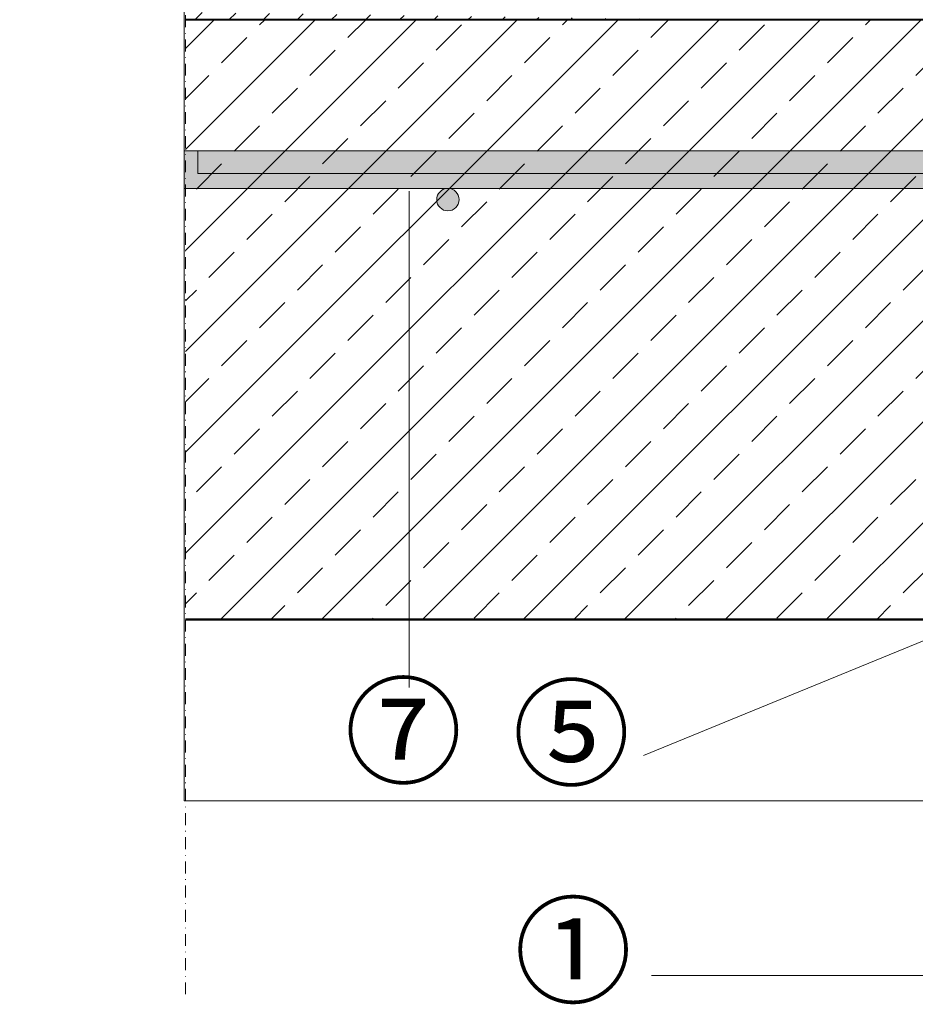
# Model space of a CAD drawing. Units: millimetres. Extents: x -205 to 2117, y -164 to 2021.
# Drawn here: x 451 to 690, y 437 to 700 of the extents above; entities that cross this region are included whole.
import ezdxf
from ezdxf.xclip import XClip

# ---------------------------------------------------------------- set-up
doc = ezdxf.new("R2010")
doc.units = ezdxf.units.MM
doc.header["$XCLIPFRAME"] = 2
doc.linetypes.add('STRICHPUNKT', pattern=[25.4, 12.7, -6.35, 0, -6.35])
for name, color, linetype in [('-BRUCHLINIEN', 6, 'STRICHPUNKT'), ('DC-Detail_040', 40, 'Continuous'), ('DC-SCHATTIERUNG DUNKEL', 8, 'Continuous'), ('DC-SCHATTIERUNG DUNKEL @ 1', 8, 'Continuous'), ('DC-SCHATTIERUNG DUNKEL @ 10', 8, 'Continuous'), ('DC-SCHATTIERUNG DUNKEL @ 13', 8, 'Continuous'), ('DC-SCHATTIERUNG DUNKEL @ 20', 8, 'Continuous'), ('DC-SCHATTIERUNG DUNKEL @ 26', 8, 'Continuous'), ('DC-SCHATTIERUNG DUNKEL @ 50', 8, 'Continuous'), ('DC-SCHATTIERUNG DUNKEL @ 54', 8, 'Continuous'), ('DC-SCHATTIERUNG DUNKEL @ 6.5', 8, 'Continuous')]:
    doc.layers.add(name, color=color, linetype=linetype)
for name, color, linetype, lineweight in [('DC-DÄMMUNG', 50, 'Continuous', 9), ('DC-KONTUR', 7, 'Continuous', 20), ('DC-SCHRAFFUR', 1, 'Continuous', 9), ('DC-TEXT', 2, 'Continuous', 9)]:
    doc.layers.add(name, color=color, linetype=linetype, lineweight=lineweight)
doc.styles.add('ERSTELLTER_STIL_1', font='CorpidCdSchoeck.ttf')

# ---------------------------------------------------------------- blocks, each defined once
blk = doc.blocks.new('*U9')
at = {"layer": 'DC-SCHATTIERUNG DUNKEL @ 1'}
blk.add_hatch(color=256, dxfattribs=at).paths.add_polyline_path([(-595, -35), (-595, -45), (-100, -45), (-100, -35)])
at = {"layer": 'DC-SCHATTIERUNG DUNKEL @ 10'}
blk.add_hatch(color=256, dxfattribs=at).paths.add_polyline_path([(-595, -35), (-595, -45), (-100, -45), (-100, -35)])
at = {"layer": 'DC-SCHATTIERUNG DUNKEL @ 13'}
blk.add_hatch(color=256, dxfattribs=at).paths.add_polyline_path([(-595, -35), (-595, -45), (-100, -45), (-100, -35)])
at = {"layer": 'DC-SCHATTIERUNG DUNKEL @ 20'}
blk.add_hatch(color=256, dxfattribs=at).paths.add_polyline_path([(-595, -35), (-595, -45), (-100, -45), (-100, -35)])
at = {"layer": 'DC-SCHATTIERUNG DUNKEL @ 26'}
blk.add_hatch(color=256, dxfattribs=at).paths.add_polyline_path([(-595, -35), (-595, -45), (-100, -45), (-100, -35)])
at = {"layer": 'DC-SCHATTIERUNG DUNKEL @ 50'}
blk.add_hatch(color=256, dxfattribs=at).paths.add_polyline_path([(-595, -35), (-595, -45), (-100, -45), (-100, -35)])
at = {"layer": 'DC-SCHATTIERUNG DUNKEL @ 54'}
blk.add_hatch(color=256, dxfattribs=at).paths.add_polyline_path([(-595, -35), (-595, -45), (-100, -45), (-100, -35)])
at = {"layer": 'DC-SCHATTIERUNG DUNKEL @ 6.5'}
blk.add_hatch(color=256, dxfattribs=at).paths.add_polyline_path([(-595, -35), (-595, -45), (-100, -45), (-100, -35)])
blk = doc.blocks.new('*U13')
at = {"layer": 'DC-SCHATTIERUNG DUNKEL @ 1'}
blk.add_hatch(color=256, dxfattribs=at).paths.add_polyline_path([(-227, -48, 1), (-233, -48, 1)])
at = {"layer": 'DC-SCHATTIERUNG DUNKEL @ 10'}
blk.add_hatch(color=256, dxfattribs=at).paths.add_polyline_path([(-227, -48, 1), (-233, -48, 1)])
at = {"layer": 'DC-SCHATTIERUNG DUNKEL @ 13'}
blk.add_hatch(color=256, dxfattribs=at).paths.add_polyline_path([(-227, -48, 1), (-233, -48, 1)])
at = {"layer": 'DC-SCHATTIERUNG DUNKEL @ 20'}
blk.add_hatch(color=256, dxfattribs=at).paths.add_polyline_path([(-227, -48, 1), (-233, -48, 1)])
at = {"layer": 'DC-SCHATTIERUNG DUNKEL @ 26'}
blk.add_hatch(color=256, dxfattribs=at).paths.add_polyline_path([(-227, -48, 1), (-233, -48, 1)])
at = {"layer": 'DC-SCHATTIERUNG DUNKEL @ 50'}
blk.add_hatch(color=256, dxfattribs=at).paths.add_polyline_path([(-227, -48, 1), (-233, -48, 1)])
at = {"layer": 'DC-SCHATTIERUNG DUNKEL @ 54'}
blk.add_hatch(color=256, dxfattribs=at).paths.add_polyline_path([(-227, -48, 1), (-233, -48, 1)])
at = {"layer": 'DC-SCHATTIERUNG DUNKEL @ 6.5'}
blk.add_hatch(color=256, dxfattribs=at).paths.add_polyline_path([(-227, -48, 1), (-233, -48, 1)])
blk = doc.blocks.new('*U16')
at = {"layer": 'DC-SCHATTIERUNG DUNKEL @ 1'}
h = blk.add_hatch(color=256, dxfattribs=at)
edge = h.paths.add_edge_path()
edge.add_line((-42.7, -35), (-296.7, -35))
edge.add_line((-296.7, -35), (-296.7, -41))
edge.add_line((-296.7, -41), (-42.7, -41))
edge.add_arc((-42.7, -53), 12, 0, 90, ccw=False)
edge.add_line((-30.7, -53), (-30.7, -90.5))
edge.add_line((-30.7, -90.5), (-24.7, -90.5))
edge.add_line((-24.7, -90.5), (-24.7, -53))
edge.add_arc((-42.7, -53), 18, 0, 90)
at = {"layer": 'DC-SCHATTIERUNG DUNKEL @ 10'}
h = blk.add_hatch(color=256, dxfattribs=at)
edge = h.paths.add_edge_path()
edge.add_line((-42.7, -35), (-296.7, -35))
edge.add_line((-296.7, -35), (-296.7, -41))
edge.add_line((-296.7, -41), (-42.7, -41))
edge.add_arc((-42.7, -53), 12, 0, 90, ccw=False)
edge.add_line((-30.7, -53), (-30.7, -90.5))
edge.add_line((-30.7, -90.5), (-24.7, -90.5))
edge.add_line((-24.7, -90.5), (-24.7, -53))
edge.add_arc((-42.7, -53), 18, 0, 90)
at = {"layer": 'DC-SCHATTIERUNG DUNKEL @ 13'}
h = blk.add_hatch(color=256, dxfattribs=at)
edge = h.paths.add_edge_path()
edge.add_line((-42.7, -35), (-296.7, -35))
edge.add_line((-296.7, -35), (-296.7, -41))
edge.add_line((-296.7, -41), (-42.7, -41))
edge.add_arc((-42.7, -53), 12, 0, 90, ccw=False)
edge.add_line((-30.7, -53), (-30.7, -90.5))
edge.add_line((-30.7, -90.5), (-24.7, -90.5))
edge.add_line((-24.7, -90.5), (-24.7, -53))
edge.add_arc((-42.7, -53), 18, 0, 90)
at = {"layer": 'DC-SCHATTIERUNG DUNKEL @ 20'}
h = blk.add_hatch(color=256, dxfattribs=at)
edge = h.paths.add_edge_path()
edge.add_line((-42.7, -35), (-296.7, -35))
edge.add_line((-296.7, -35), (-296.7, -41))
edge.add_line((-296.7, -41), (-42.7, -41))
edge.add_arc((-42.7, -53), 12, 0, 90, ccw=False)
edge.add_line((-30.7, -53), (-30.7, -90.5))
edge.add_line((-30.7, -90.5), (-24.7, -90.5))
edge.add_line((-24.7, -90.5), (-24.7, -53))
edge.add_arc((-42.7, -53), 18, 0, 90)
at = {"layer": 'DC-SCHATTIERUNG DUNKEL @ 26'}
h = blk.add_hatch(color=256, dxfattribs=at)
edge = h.paths.add_edge_path()
edge.add_line((-42.7, -35), (-296.7, -35))
edge.add_line((-296.7, -35), (-296.7, -41))
edge.add_line((-296.7, -41), (-42.7, -41))
edge.add_arc((-42.7, -53), 12, 0, 90, ccw=False)
edge.add_line((-30.7, -53), (-30.7, -90.5))
edge.add_line((-30.7, -90.5), (-24.7, -90.5))
edge.add_line((-24.7, -90.5), (-24.7, -53))
edge.add_arc((-42.7, -53), 18, 0, 90)
at = {"layer": 'DC-SCHATTIERUNG DUNKEL @ 50'}
h = blk.add_hatch(color=256, dxfattribs=at)
edge = h.paths.add_edge_path()
edge.add_line((-42.7, -35), (-296.7, -35))
edge.add_line((-296.7, -35), (-296.7, -41))
edge.add_line((-296.7, -41), (-42.7, -41))
edge.add_arc((-42.7, -53), 12, 0, 90, ccw=False)
edge.add_line((-30.7, -53), (-30.7, -90.5))
edge.add_line((-30.7, -90.5), (-24.7, -90.5))
edge.add_line((-24.7, -90.5), (-24.7, -53))
edge.add_arc((-42.7, -53), 18, 0, 90)
at = {"layer": 'DC-SCHATTIERUNG DUNKEL @ 6.5'}
h = blk.add_hatch(color=256, dxfattribs=at)
edge = h.paths.add_edge_path()
edge.add_line((-42.7, -35), (-296.7, -35))
edge.add_line((-296.7, -35), (-296.7, -41))
edge.add_line((-296.7, -41), (-42.7, -41))
edge.add_arc((-42.7, -53), 12, 0, 90, ccw=False)
edge.add_line((-30.7, -53), (-30.7, -90.5))
edge.add_line((-30.7, -90.5), (-24.7, -90.5))
edge.add_line((-24.7, -90.5), (-24.7, -53))
edge.add_arc((-42.7, -53), 18, 0, 90)
blk = doc.blocks.new('KXT-HV15-6 V6 H160_DC')
at = {"layer": 'DC-KONTUR'}
blk.add_lwpolyline([(-100, -35), (-595, -35), (-595, -45), (-100, -45)], close=True, dxfattribs=at)
blk.add_lwpolyline([(-296.7, -35), (-42.7, -35, -0.414214), (-24.7, -53), (-24.7, -90.5), (-30.7, -90.5), (-30.7, -53, 0.414214), (-42.7, -41), (-296.7, -41), (-296.7, -35)], format="xyb", dxfattribs=at)
blk.add_lwpolyline([(-233, -48, 1), (-227, -48, 1)], format="xyb", close=True, dxfattribs=at)
at = {"layer": 'DC-SCHATTIERUNG DUNKEL', "color": 2, "linetype": 'Continuous', "lineweight": 13}
for name in ['*U9', '*U16', '*U13']:
    blk.add_blockref(name, (0, 0), dxfattribs=at)

msp = doc.modelspace()

# ---------------------------------------------------------------- hatches: boundary and pattern name
at = {"layer": 'DC-SCHRAFFUR', "linetype": 'Continuous', "lineweight": 9}
h = msp.add_hatch(dxfattribs=at)
h.set_pattern_fill('DASH', color=18, style=0, pattern_type=2)
h.set_pattern_definition([(44.16258, (-893.427, -306.152), (0.131249, 8.979297), [6.35, -6.35])])
h.paths.add_polyline_path([(445.52, 699.91), (445.52, 726.61), (168.46, 720.02), (168.45, 701.31), (187.3, 700.74), (187.3, 699.59)])
h.paths.add_polyline_path([(493.98, 743.92), (493.95, 699.91), (793.91, 699.92), (793.44, 749.76)])
h = msp.add_hatch(dxfattribs=at)
h.set_pattern_fill('ANSI33', color=18, scale=3, style=0, pattern_type=2)
h.set_pattern_definition([(45, (-43.797, -170.335), (-13.47038, 13.47038), []), (45, (-30.327, -170.335), (-13.47038, 13.47038), [9.525, -4.7625])])
h.paths.add_polyline_path([(788.52, 539.91), (795.52, 539.91), (795.52, 699.91), (495.48, 699.91), (495.52, 539.91)], flags=0)

# ---------------------------------------------------------------- linework, layer by layer
at = {"layer": '-BRUCHLINIEN', "color": 6, "linetype": 'STRICHPUNKT', "lineweight": 15, "ltscale": 0.25, "elevation": 1.19, "flags": 128}
msp.add_lwpolyline([(495.52, 439.91), (495.52, 869.58)], dxfattribs=at)
at = {"layer": 'DC-Detail_040', "color": 40, "linetype": 'Continuous', "lineweight": 40}
for p, q in [((795.52, 699.91, 1.19), (495.48, 699.91, 1.19)), ((495.52, 539.85, 1.19), (795.54, 539.91, 1.19)), ((795.52, 539.91, 1.19), (495.52, 539.91, 1.19))]:
    msp.add_line(p, q, dxfattribs=at)
at = {"layer": 'DC-DÄMMUNG', "linetype": 'Continuous'}
msp.add_line((619.86, 444.9, 1.19), (705.54, 444.9, 1.19), dxfattribs=at)
at = {"layer": 'DC-TEXT', "linetype": 'Continuous', "lineweight": 9}
for p, q in [((555.19, 521.72), (555.19, 654.17)), ((617.73, 503.64), (705.91, 539.79))]:
    msp.add_line(p, q, dxfattribs=at)

# ---------------------------------------------------------------- block references
at = {"layer": 'DC-DÄMMUNG', "linetype": 'Continuous'}
ref = msp.add_blockref('KXT-HV15-6 V6 H160_DC', (795.52, 699.91, 1.19), dxfattribs=at)
XClip(ref).set_block_clipping_path([(-300.3777437811, -208.399398841), (699.5633523673, 313.4094960393)])

# ---------------------------------------------------------------- texts
at = {"layer": 'DC-TEXT', "linetype": 'Continuous', "lineweight": 9, "char_height": 23, "width": 37.5614, "attachment_point": 1, "style": 'ERSTELLTER_STIL_1'}
for s, insert in [('⑦', (537.94, 521.51)), ('{\\C256;⑤}', (582.75, 520.96))]:
    msp.add_mtext(s, dxfattribs=dict(at, insert=insert))
at = {"layer": 'DC-TEXT', "linetype": 'Continuous', "lineweight": 9, "insert": (583.23, 462.93), "char_height": 23, "attachment_point": 1, "style": 'ERSTELLTER_STIL_1'}
msp.add_mtext_dynamic_manual_height_columns('{\\C2;①}', width=92.9344, gutter_width=115, heights=[0], dxfattribs=at)

doc.saveas('drawing.dxf')
